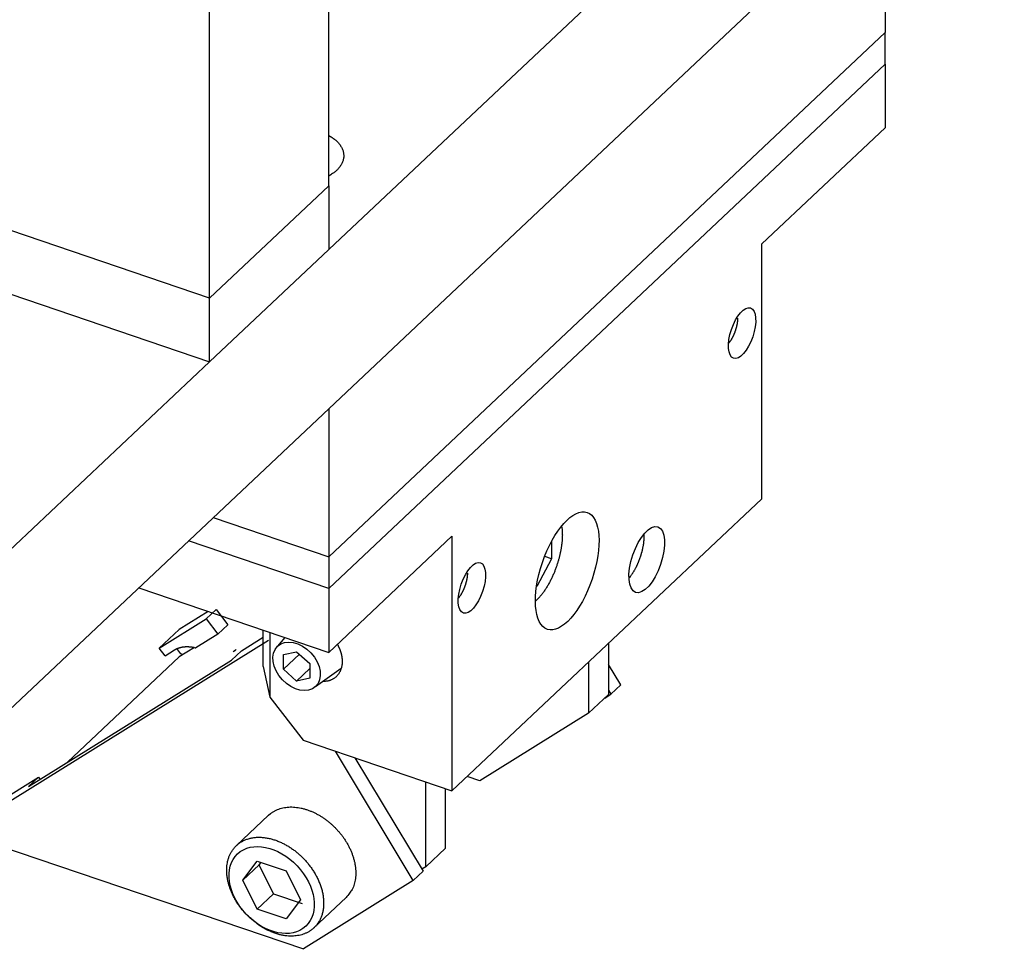
# Model space of a CAD drawing. Extents: x 0.5 to 33.5, y 0.5 to 21.5.
# Drawn here: x 16.2 to 17.8, y 8.2 to 9.7 of the extents above; entities that cross this region are included whole.
import ezdxf

# ---------------------------------------------------------------- set-up
doc = ezdxf.new("R2010")
doc.units = 0
doc.header["$MEASUREMENT"] = 0
doc.linetypes.add('HIDDENNEW0', pattern=[0.1875, 0.0625, -0.0625, 0.0625])
doc.layers.add('OBJ', color=7, linetype='HIDDENNEW0')

# ---------------------------------------------------------------- blocks, each defined once
blk = doc.blocks.new('*E22')
at = {"layer": 'OBJ', "color": 7, "linetype": 'Continuous'}
blk.add_circle((0, 0), 1, dxfattribs=at)
blk = doc.blocks.new('*E23')
at = {"layer": 'OBJ', "color": 7, "linetype": 'Continuous'}
blk.add_circle((0, 0), 1, dxfattribs=at)
blk = doc.blocks.new('*E39')
at = {"layer": 'OBJ', "color": 7, "linetype": 'Continuous'}
blk.add_circle((0, 0), 1, dxfattribs=at)
blk = doc.blocks.new('*E40')
at = {"layer": 'OBJ', "color": 7, "linetype": 'Continuous'}
blk.add_circle((0, 0), 1, dxfattribs=at)
blk = doc.blocks.new('*E41')
at = {"layer": 'OBJ', "color": 7, "linetype": 'Continuous'}
blk.add_circle((0, 0), 1, dxfattribs=at)
blk = doc.blocks.new('*E42')
at = {"layer": 'OBJ', "color": 7, "linetype": 'Continuous'}
blk.add_circle((0, 0), 1, dxfattribs=at)
blk = doc.blocks.new('*E98')
at = {"layer": 'OBJ', "color": 7, "linetype": 'Continuous'}
blk.add_circle((0, 0), 1, dxfattribs=at)

msp = doc.modelspace()

# ---------------------------------------------------------------- linework, layer by layer
at = {"layer": 'OBJ', "color": 7, "linetype": 'Continuous'}
for p, q in [((16.4959, 9.2107), (16.4959, 10.7042)), ((16.6889, 9.3926), (16.6889, 10.534)), ((17.5892, 10.1384), (16.6889, 9.2895)), ((15.9814, 8.3649), (17.7821, 10.0626)), ((17.5892, 9.8807), (17.5892, 9.6408)), ((16.6889, 8.792), (17.5892, 9.6408)), ((17.5892, 9.5893), (17.5892, 9.6408)), ((16.6889, 8.7404), (17.5892, 9.5893)), ((17.5892, 9.5893), (17.5892, 9.4862)), ((17.3899, 9.2983), (17.5892, 9.4862)), ((16.6889, 9.3926), (16.4959, 9.2107)), ((16.6889, 9.3926), (16.6889, 9.2896)), ((16.4959, 9.2107), (16.1744, 9.3199)), ((17.3899, 8.8859), (17.3899, 9.2983)), ((16.4959, 9.1076), (16.6889, 9.2896)), ((16.1744, 9.2168), (16.4959, 9.1076)), ((16.4959, 9.1076), (16.4959, 9.2107)), ((16.4959, 9.1077), (16.1101, 8.7438)), ((16.6889, 9.0319), (16.6889, 8.792)), ((16.8882, 8.413), (17.3899, 8.8859)), ((16.5018, 8.8555), (16.6889, 8.792)), ((16.6889, 8.7404), (16.4616, 8.8176)), ((16.6889, 8.6373), (16.8882, 8.8253)), ((16.8882, 8.8253), (16.8882, 8.413)), ((17.0495, 8.8173), (17.0495, 8.7889)), ((16.6889, 8.792), (16.6889, 8.7404)), ((17.0495, 8.7889), (17.0253, 8.7437)), ((17.0495, 8.7889), (17.0382, 8.7927)), ((16.3812, 8.7418), (16.6889, 8.6373)), ((16.6889, 8.7404), (16.6889, 8.6373)), ((17.0253, 8.7437), (17.025, 8.7437)), ((16.4935, 8.7036), (16.4467, 8.6745)), ((16.4903, 8.6913), (16.5064, 8.7065)), ((16.5064, 8.7065), (16.5253, 8.6818)), ((16.4145, 8.6441), (16.4903, 8.6913)), ((16.4903, 8.6913), (16.5092, 8.6667)), ((16.4145, 8.6441), (16.4467, 8.6745)), ((16.5253, 8.6818), (16.5092, 8.6667)), ((16.5827, 8.6146), (16.5827, 8.6734)), ((16.5935, 8.6697), (16.5935, 8.5646)), ((16.5911, 8.6567), (16.1107, 8.3577)), ((16.5092, 8.6667), (16.4737, 8.6445)), ((16.5475, 8.6399), (16.5827, 8.6618)), ((16.6176, 8.6615), (16.606, 8.6472)), ((16.424, 8.6318), (16.4145, 8.6441)), ((16.424, 8.6318), (16.4391, 8.6413)), ((16.4495, 8.6347), (16.4429, 8.6433)), ((16.4712, 8.6452), (16.4464, 8.6298)), ((16.5314, 8.6247), (16.5475, 8.6399)), ((16.6153, 8.6338), (16.6367, 8.6384)), ((16.6367, 8.6384), (16.6582, 8.6192)), ((17.1415, 8.6518), (17.1415, 8.569)), ((16.2026, 8.4201), (16.5314, 8.6247)), ((16.4464, 8.6298), (16.2656, 8.4593)), ((16.4526, 8.6336), (16.4495, 8.6347)), ((16.6153, 8.61), (16.6412, 8.6344)), ((16.6153, 8.61), (16.6153, 8.6338)), ((16.5827, 8.6146), (16.5935, 8.5646)), ((16.6367, 8.5908), (16.6153, 8.61)), ((16.6367, 8.5908), (16.6582, 8.611)), ((16.6582, 8.6192), (16.6582, 8.5954)), ((16.6675, 8.582), (16.7088, 8.6118)), ((17.1093, 8.6215), (17.1093, 8.5387)), ((17.1614, 8.5847), (17.1415, 8.6177)), ((16.6582, 8.5954), (16.6367, 8.5908)), ((17.1415, 8.5759), (17.1454, 8.5695)), ((17.1454, 8.5695), (17.1614, 8.5847)), ((16.5935, 8.5646), (16.6471, 8.4949)), ((17.1415, 8.569), (17.1093, 8.5387)), ((17.1356, 8.5634), (17.1454, 8.5695)), ((17.1093, 8.5387), (16.9335, 8.4292)), ((16.6471, 8.4949), (16.8882, 8.413)), ((16.8255, 8.2679), (16.6994, 8.4771)), ((16.7311, 8.4663), (16.8416, 8.2831)), ((16.1429, 8.3881), (16.2187, 8.4352)), ((16.2187, 8.4352), (16.2026, 8.4201)), ((16.2187, 8.4352), (16.2214, 8.4317)), ((16.9335, 8.4292), (16.9128, 8.4362)), ((16.8458, 8.2902), (16.8458, 8.4274)), ((16.8779, 8.3205), (16.8779, 8.4165)), ((16.5912, 8.3736), (16.5392, 8.3246)), ((16.1297, 8.3331), (16.6477, 8.1573)), ((16.8779, 8.3205), (16.8458, 8.2902)), ((16.5498, 8.2684), (16.5731, 8.2993)), ((16.5498, 8.2684), (16.576, 8.2932)), ((16.5731, 8.2993), (16.6196, 8.2835)), ((16.576, 8.2932), (16.5791, 8.2973)), ((16.5993, 8.2465), (16.576, 8.2932)), ((16.8458, 8.2902), (16.8396, 8.2864)), ((16.6196, 8.2835), (16.6429, 8.2369)), ((16.8416, 8.2831), (16.8255, 8.2679)), ((16.5731, 8.2218), (16.5498, 8.2684)), ((16.8255, 8.2679), (16.6477, 8.1573)), ((16.5731, 8.2218), (16.5993, 8.2465)), ((16.5993, 8.2465), (16.6458, 8.2307)), ((16.6648, 8.1914), (16.7167, 8.2404)), ((16.6429, 8.2369), (16.6196, 8.206)), ((16.5549, 8.2136), (16.5549, 8.2136)), ((16.6196, 8.206), (16.5731, 8.2218))]:
    msp.add_line(p, q, dxfattribs=at)
for points in [[(16.6889, 9.474), (16.6915, 9.4724, -0.011189), (16.6941, 9.4707, -0.01118), (16.6966, 9.4689, -0.01163), (16.699, 9.467, -0.012827), (16.7012, 9.4651, -0.013904), (16.7033, 9.463, -0.014956), (16.7052, 9.4608, -0.016068), (16.707, 9.4586, -0.017356), (16.7085, 9.4562, -0.018623), (16.7098, 9.4539, -0.019924), (16.7109, 9.4514, -0.021138), (16.7118, 9.4489, -0.02227), (16.7124, 9.4464, -0.023213), (16.7128, 9.4438, -0.023941), (16.713, 9.4413, -0.024266), (16.7129, 9.4387, -0.024185), (16.7125, 9.4362, -0.024026), (16.7119, 9.4336, -0.023752), (16.711, 9.4311, -0.022319), (16.71, 9.4287, -0.020111), (16.7087, 9.4263, -0.020575), (16.7071, 9.4239, -0.022246), (16.7053, 9.4216, -0.016323), (16.7035, 9.4194, -0.006804), (16.7017, 9.4176, -0.019741), (16.6991, 9.4153, -0.029487), (16.6948, 9.4122, -0.013659), (16.6889, 9.4083, -0.007163)], [(17.3505, 9.178), (17.3505, 9.1772, -0.004035), (17.3505, 9.1763, -0.004049), (17.3504, 9.1755, -0.003955), (17.3503, 9.1746, -0.00377), (17.3503, 9.1738, -0.003636), (17.3502, 9.1729, -0.003519), (17.3501, 9.1721, -0.003416), (17.3499, 9.1712, -0.003303), (17.3498, 9.1704, -0.003213), (17.3497, 9.1695, -0.003116), (17.3495, 9.1687, -0.003038), (17.3494, 9.1678, -0.002951), (17.3492, 9.167, -0.002886), (17.349, 9.1662, -0.002811), (17.3488, 9.1654, -0.00275), (17.3487, 9.1646, -0.00268), (17.3485, 9.1638, -0.002636), (17.3483, 9.163, -0.002562), (17.348, 9.1622, -0.00256), (17.3478, 9.1614, -0.002573), (17.3476, 9.1606, -0.002549), (17.3473, 9.1598, -0.002601), (17.3471, 9.159, -0.002634), (17.3468, 9.1582, -0.002662), (17.3465, 9.1574, -0.002682), (17.3462, 9.1565, -0.002727), (17.3459, 9.1557, -0.002758), (17.3456, 9.1548, -0.002803), (17.3453, 9.154, -0.002839), (17.3449, 9.1531, -0.002893), (17.3446, 9.1523, -0.002936), (17.3442, 9.1514, -0.002994), (17.3438, 9.1506, -0.003048), (17.3434, 9.1497, -0.003123), (17.343, 9.1488, -0.003175), (17.3426, 9.148, -0.003231), (17.3422, 9.1471, -0.003334), (17.3417, 9.1463, -0.003499), (17.3413, 9.1455, -0.003477), (17.3408, 9.1446, -0.003322), (17.3404, 9.1438, -0.003789), (17.3399, 9.143, -0.004705), (17.3394, 9.1422, -0.003652), (17.3389, 9.1414, -0.001195), (17.3384, 9.1408, -0.00543), (17.3378, 9.1399, -0.010016), (17.3369, 9.1387, -0.005141), (17.3357, 9.1371, -0.002762)], [(17.0656, 8.8418), (17.066, 8.8395, -0.008087), (17.0663, 8.8372, -0.007844), (17.0665, 8.8348, -0.007408), (17.0666, 8.8323, -0.006892), (17.0667, 8.8298, -0.006481), (17.0668, 8.8272, -0.006117), (17.0667, 8.8247, -0.005797), (17.0666, 8.8221, -0.005488), (17.0665, 8.8194, -0.005228), (17.0663, 8.8168, -0.004973), (17.066, 8.8142, -0.004763), (17.0657, 8.8115, -0.004549), (17.0653, 8.8089, -0.004378), (17.0649, 8.8063, -0.004199), (17.0645, 8.8037, -0.004057), (17.064, 8.8011, -0.003901), (17.0635, 8.7986, -0.00379), (17.0629, 8.7961, -0.00367), (17.0624, 8.7936, -0.00356), (17.0618, 8.7912, -0.003409), (17.0611, 8.7888, -0.003416), (17.0604, 8.7863, -0.0034), (17.0597, 8.7839, -0.003342), (17.059, 8.7814, -0.00344), (17.0581, 8.7789, -0.003496), (17.0573, 8.7763, -0.003549), (17.0564, 8.7737, -0.00359), (17.0554, 8.7711, -0.003673), (17.0544, 8.7685, -0.003736), (17.0533, 8.7658, -0.003829), (17.0522, 8.7632, -0.003905), (17.051, 8.7606, -0.004013), (17.0498, 8.7579, -0.004114), (17.0485, 8.7553, -0.004252), (17.0472, 8.7527, -0.004362), (17.0458, 8.7501, -0.004486), (17.0444, 8.7475, -0.004678), (17.0429, 8.745, -0.004967), (17.0414, 8.7425, -0.005008), (17.0399, 8.7401, -0.004862), (17.0384, 8.7377, -0.005609), (17.0368, 8.7354, -0.007066), (17.0351, 8.7331, -0.00564), (17.0335, 8.731, -0.001966), (17.032, 8.7292, -0.008496), (17.0301, 8.727, -0.016329), (17.0272, 8.724, -0.00882), (17.0233, 8.7202, -0.004859)], [(17.1989, 8.8288), (17.1989, 8.8274, -0.005029), (17.1989, 8.8259, -0.004992), (17.1989, 8.8245, -0.004829), (17.1989, 8.823, -0.004573), (17.1988, 8.8215, -0.00438), (17.1987, 8.82, -0.004209), (17.1986, 8.8185, -0.004058), (17.1984, 8.817, -0.0039), (17.1983, 8.8155, -0.00377), (17.1981, 8.8141, -0.003636), (17.1979, 8.8126, -0.003526), (17.1976, 8.8111, -0.003409), (17.1974, 8.8096, -0.003315), (17.1971, 8.8082, -0.003212), (17.1968, 8.8067, -0.003134), (17.1965, 8.8053, -0.003045), (17.1962, 8.8038, -0.002974), (17.1959, 8.8024, -0.002892), (17.1956, 8.801, -0.00284), (17.1952, 8.7997, -0.002754), (17.1948, 8.7983, -0.002752), (17.1944, 8.7969, -0.002766), (17.194, 8.7955, -0.002738), (17.1936, 8.7941, -0.002799), (17.1931, 8.7927, -0.002838), (17.1927, 8.7913, -0.002871), (17.1922, 8.7898, -0.002895), (17.1916, 8.7883, -0.002948), (17.1911, 8.7869, -0.002986), (17.1905, 8.7854, -0.003041), (17.1899, 8.7839, -0.003084), (17.1893, 8.7824, -0.003147), (17.1887, 8.7809, -0.003204), (17.188, 8.7794, -0.003284), (17.1873, 8.7779, -0.003339), (17.1866, 8.7764, -0.0034), (17.1859, 8.7749, -0.003511), (17.1851, 8.7734, -0.003688), (17.1843, 8.7719, -0.003667), (17.1835, 8.7705, -0.003508), (17.1827, 8.769, -0.004007), (17.1819, 8.7676, -0.004988), (17.181, 8.7662, -0.003874), (17.1801, 8.7649, -0.001263), (17.1794, 8.7637, -0.00578), (17.1783, 8.7622, -0.010711), (17.1767, 8.7601, -0.005516), (17.1746, 8.7573, -0.002965)], [(16.9132, 8.7657), (16.9132, 8.7649, -0.004035), (16.9132, 8.764, -0.004049), (16.9131, 8.7632, -0.003955), (16.913, 8.7623, -0.00377), (16.9129, 8.7615, -0.003637), (16.9129, 8.7606, -0.00352), (16.9127, 8.7597, -0.003418), (16.9126, 8.7589, -0.003305), (16.9125, 8.758, -0.003215), (16.9124, 8.7572, -0.003118), (16.9122, 8.7564, -0.00304), (16.9121, 8.7555, -0.002953), (16.9119, 8.7547, -0.002888), (16.9117, 8.7539, -0.002813), (16.9115, 8.7531, -0.002753), (16.9113, 8.7523, -0.002683), (16.9111, 8.7515, -0.002639), (16.9109, 8.7507, -0.002564), (16.9107, 8.7499, -0.002562), (16.9105, 8.7491, -0.002573), (16.9103, 8.7483, -0.002548), (16.91, 8.7475, -0.002601), (16.9098, 8.7467, -0.002635), (16.9095, 8.7459, -0.002662), (16.9092, 8.7451, -0.002682), (16.9089, 8.7442, -0.002727), (16.9086, 8.7434, -0.002758), (16.9083, 8.7425, -0.002803), (16.908, 8.7417, -0.002839), (16.9076, 8.7408, -0.002893), (16.9073, 8.74, -0.002936), (16.9069, 8.7391, -0.002994), (16.9065, 8.7382, -0.003048), (16.9061, 8.7374, -0.003123), (16.9057, 8.7365, -0.003175), (16.9053, 8.7357, -0.003231), (16.9049, 8.7348, -0.003334), (16.9044, 8.734, -0.003499), (16.904, 8.7331, -0.003477), (16.9035, 8.7323, -0.003322), (16.903, 8.7315, -0.003789), (16.9026, 8.7307, -0.004705), (16.902, 8.7299, -0.003652), (16.9016, 8.7291, -0.001195), (16.9011, 8.7284, -0.00543), (16.9005, 8.7276, -0.010016), (16.8996, 8.7264, -0.005141), (16.8984, 8.7248, -0.002762)], [(16.4391, 8.6413), (16.44, 8.6418, -0.008254), (16.441, 8.6423, -0.008105), (16.4419, 8.6428, -0.008007), (16.4429, 8.6433, -0.008004), (16.4439, 8.6437, -0.007954), (16.4449, 8.6441, -0.007885), (16.446, 8.6445, -0.007801), (16.447, 8.6448, -0.007728), (16.4481, 8.6452, -0.007636), (16.4492, 8.6454, -0.007547), (16.4503, 8.6457, -0.007442), (16.4515, 8.6459, -0.007339), (16.4526, 8.6461, -0.007232), (16.4538, 8.6463, -0.007136), (16.455, 8.6464, -0.007002), (16.4562, 8.6465, -0.006849), (16.4574, 8.6466, -0.006786), (16.4586, 8.6466, -0.006796), (16.4598, 8.6466, -0.006492), (16.4611, 8.6466, -0.005975), (16.4623, 8.6465, -0.006447), (16.4636, 8.6464, -0.007483), (16.4649, 8.6463, -0.005616), (16.4661, 8.6461, -0.002028), (16.4672, 8.646, -0.007637), (16.4686, 8.6457, -0.012663), (16.4708, 8.6452, -0.006086), (16.4737, 8.6445, -0.00321)], [(16.7027, 8.6503), (16.7032, 8.6493, -0.003878), (16.7037, 8.6483, -0.003983), (16.7042, 8.6473, -0.00403), (16.7047, 8.6463, -0.00401), (16.7052, 8.6453, -0.00402), (16.7056, 8.6443, -0.004032), (16.706, 8.6433, -0.004052), (16.7064, 8.6423, -0.004057), (16.7068, 8.6413, -0.004077), (16.7072, 8.6403, -0.004084), (16.7075, 8.6393, -0.004105), (16.7078, 8.6384, -0.00411), (16.7081, 8.6374, -0.004134), (16.7084, 8.6365, -0.004147), (16.7087, 8.6355, -0.004162), (16.7089, 8.6346, -0.004147), (16.7091, 8.6336, -0.0042), (16.7093, 8.6327, -0.00428), (16.7095, 8.6318, -0.004201), (16.7097, 8.6309, -0.003961), (16.7098, 8.63, -0.004337), (16.71, 8.6292, -0.005104), (16.7101, 8.6283, -0.004006), (16.7102, 8.6274, -0.001599), (16.7102, 8.6267, -0.005474), (16.7103, 8.6257, -0.009464), (16.7104, 8.6243, -0.004847), (16.7104, 8.6225, -0.002661)], [(16.7104, 8.6225), (16.7104, 8.621, -0.009579), (16.7103, 8.6194, -0.009259), (16.7102, 8.6179, -0.009358), (16.71, 8.6163, -0.010009), (16.7097, 8.6148, -0.010475), (16.7094, 8.6132, -0.0109), (16.7089, 8.6117, -0.011293), (16.7085, 8.6101, -0.011796), (16.7079, 8.6086, -0.012217), (16.7073, 8.6071, -0.012697), (16.7066, 8.6057, -0.013086), (16.7058, 8.6043, -0.013525), (16.7049, 8.6029, -0.013879), (16.7039, 8.6015, -0.014282), (16.7029, 8.6002, -0.014506), (16.7018, 8.599, -0.014688), (16.7005, 8.5978, -0.014968), (16.6993, 8.5967, -0.015424), (16.6979, 8.5957, -0.014999), (16.6965, 8.5947, -0.014016), (16.695, 8.5938, -0.01536), (16.6934, 8.593, -0.018094), (16.6916, 8.5923, -0.013509), (16.69, 8.5917, -0.004726), (16.6885, 8.5911, -0.018544), (16.6864, 8.5907, -0.030448), (16.6831, 8.5903, -0.014242), (16.6787, 8.5899, -0.007334)], [(16.5912, 8.3736), (16.5944, 8.3763, -0.023787), (16.5979, 8.3788, -0.023188), (16.6017, 8.381, -0.022498), (16.6057, 8.3829, -0.022436), (16.61, 8.3844, -0.021928), (16.6145, 8.3856, -0.021106), (16.6192, 8.3864, -0.02018), (16.624, 8.3869, -0.01928), (16.629, 8.387, -0.018329), (16.634, 8.3867, -0.017345), (16.6391, 8.3861, -0.016426), (16.6441, 8.3852, -0.015502), (16.6492, 8.3839, -0.014694), (16.6542, 8.3824, -0.013862), (16.6591, 8.3805, -0.013185), (16.6639, 8.3785, -0.012472), (16.6685, 8.3762, -0.011905), (16.673, 8.3737, -0.01127), (16.6774, 8.371, -0.010849), (16.6815, 8.3683, -0.010388), (16.6855, 8.3654, -0.009934), (16.6893, 8.3624, -0.009306), (16.6928, 8.3593, -0.00939), (16.6963, 8.3561, -0.009298), (16.6997, 8.3527, -0.009091), (16.7031, 8.3491, -0.009573), (16.7065, 8.3452, -0.00985), (16.7097, 8.3412, -0.010164), (16.7128, 8.3369, -0.01042), (16.7158, 8.3324, -0.010857), (16.7187, 8.3277, -0.011211), (16.7213, 8.3228, -0.011698), (16.7237, 8.3178, -0.012147), (16.7259, 8.3127, -0.012747), (16.7278, 8.3075, -0.013273), (16.7294, 8.3022, -0.013871), (16.7307, 8.2969, -0.014635), (16.7316, 8.2916, -0.015653), (16.7322, 8.2863, -0.016071), (16.7324, 8.2811, -0.015922), (16.7323, 8.2761, -0.018098), (16.7318, 8.2712, -0.022153), (16.7309, 8.2663, -0.018383), (16.7298, 8.2619, -0.00818), (16.7286, 8.258, -0.025693), (16.7265, 8.2536, -0.04625), (16.7225, 8.2477, -0.024681), (16.7167, 8.2404, -0.013595)], [(16.5235, 8.2846), (16.5237, 8.2894, -0.01972), (16.5242, 8.2942, -0.01874), (16.5251, 8.299, -0.019107), (16.5264, 8.3038, -0.021597), (16.5281, 8.3085, -0.023356), (16.5303, 8.313, -0.02487), (16.533, 8.3173, -0.02607), (16.5362, 8.3214, -0.027453), (16.5398, 8.3251, -0.028163), (16.5439, 8.3284, -0.028676), (16.5484, 8.3313, -0.028493), (16.5534, 8.3337, -0.028073), (16.5588, 8.3356, -0.027098), (16.5644, 8.337, -0.025944), (16.5703, 8.3378, -0.024532), (16.5764, 8.338, -0.023054), (16.5827, 8.3377, -0.021583), (16.589, 8.3368, -0.020096), (16.5953, 8.3354, -0.018801), (16.6015, 8.3336, -0.017495), (16.6076, 8.3313, -0.016417), (16.6135, 8.3287, -0.015267), (16.6192, 8.3257, -0.014502), (16.6247, 8.3225, -0.013698), (16.6299, 8.319, -0.012895), (16.6348, 8.3154, -0.011881), (16.6393, 8.3117, -0.011923), (16.6437, 8.3078, -0.011593), (16.6479, 8.3036, -0.011309), (16.6521, 8.299, -0.011999), (16.6562, 8.2941, -0.012337), (16.6602, 8.2888, -0.012906), (16.6639, 8.2833, -0.013377), (16.6674, 8.2774, -0.014088), (16.6706, 8.2713, -0.014707), (16.6734, 8.265, -0.015578), (16.6758, 8.2585, -0.016406), (16.6778, 8.2519, -0.017443), (16.6792, 8.2453, -0.018492), (16.6801, 8.2387, -0.019686), (16.6804, 8.2323, -0.020937), (16.6803, 8.226, -0.022199), (16.6795, 8.22, -0.023531), (16.6782, 8.2142, -0.024665), (16.6764, 8.2089, -0.025823), (16.6742, 8.2039, -0.02652), (16.6715, 8.1994, -0.027172), (16.6684, 8.1953, -0.027154), (16.665, 8.1916, -0.02705), (16.6613, 8.1885, -0.026196), (16.6574, 8.1858, -0.025446), (16.6534, 8.1835, -0.024161), (16.6492, 8.1817, -0.02279), (16.6449, 8.1803, -0.020729), (16.6406, 8.1792, -0.020368), (16.6361, 8.1785, -0.019509), (16.6314, 8.1781, -0.018449), (16.6263, 8.178, -0.019258), (16.6209, 8.1784, -0.01829), (16.6152, 8.1791, -0.016621), (16.6094, 8.1803, -0.017981), (16.6033, 8.1821, -0.021215), (16.5969, 8.1845, -0.015229), (16.5908, 8.1871, -0.004891), (16.5852, 8.1897, -0.0213), (16.5783, 8.1941, -0.035244), (16.568, 8.2022, -0.016447), (16.5549, 8.2136, -0.008268)], [(16.5549, 8.2136), (16.5528, 8.2159, -0.005932), (16.5507, 8.2183, -0.006023), (16.5487, 8.2207, -0.006042), (16.5468, 8.2231, -0.006016), (16.5449, 8.2256, -0.006022), (16.5432, 8.228, -0.006022), (16.5415, 8.2305, -0.006038), (16.5398, 8.2331, -0.006039), (16.5383, 8.2356, -0.006064), (16.5368, 8.2381, -0.00607), (16.5354, 8.2407, -0.006101), (16.5341, 8.2432, -0.006108), (16.5329, 8.2457, -0.006149), (16.5317, 8.2482, -0.006169), (16.5307, 8.2507, -0.006201), (16.5297, 8.2532, -0.006186), (16.5288, 8.2557, -0.006274), (16.528, 8.2581, -0.006391), (16.5272, 8.2605, -0.006301), (16.5265, 8.2629, -0.00597), (16.5259, 8.2652, -0.006519), (16.5254, 8.2676, -0.007627), (16.525, 8.2699, -0.006084), (16.5246, 8.2721, -0.00259), (16.5242, 8.274, -0.008198), (16.524, 8.2764, -0.014208), (16.5237, 8.28, -0.007453), (16.5235, 8.2846, -0.004163)]]:
    msp.add_lwpolyline(points, format="xyb", dxfattribs=at)
msp.add_lwpolyline([(17.0253, 8.7437), (17.0253, 8.7437), (17.0253, 8.7437), (17.0253, 8.7437), (17.0253, 8.7437), (17.0253, 8.7437), (17.0252, 8.7437), (17.0252, 8.7437), (17.0252, 8.7437), (17.0252, 8.7437), (17.0252, 8.7437), (17.0252, 8.7438), (17.0252, 8.7438), (17.0251, 8.7438), (17.0251, 8.7438), (17.0251, 8.7438), (17.0251, 8.7438), (17.0251, 8.7438), (17.025, 8.7438)], dxfattribs=at)

# ---------------------------------------------------------------- block references
at = {"layer": 'OBJ', "color": 7}
for name, p, xscale, yscale, zscale, rotation in [('*E42', (17.3577, 9.154), 0.043, 0.018243089, 0.043, 251.25255), ('*E39', (17.0747, 8.7692), 0.1, 0.042425788, 0.1, 251.25255), ('*E40', (17.2034, 8.7874), 0.056, 0.023758441, 0.056, 251.25255), ('*E41', (16.9204, 8.7417), 0.043, 0.018243089, 0.043, 251.25255), ('*E23', (16.6367, 8.6146), 0.0448, 0.031678382, 0.0448, 313.31386), ('*E22', (16.5364, 8.64), 0.003, 0.0002998643, 0.003, 37.547907), ('*E98', (16.5963, 8.2526), 0.0805, 0.056922093, 0.0805, 313.31386)]:
    msp.add_blockref(name, p, dxfattribs=dict(at, xscale=xscale, yscale=yscale, zscale=zscale, rotation=rotation))

doc.saveas('drawing.dxf')
